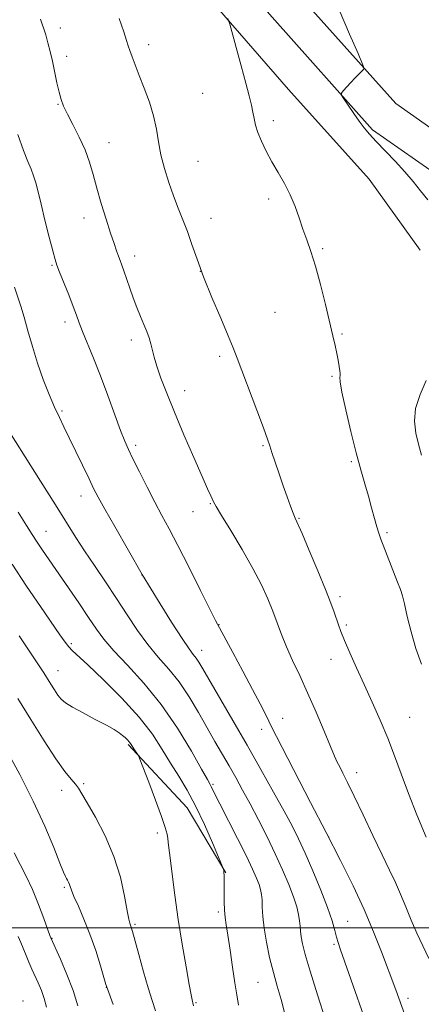
# Model space of a CAD drawing. Extents: x 2187300 to 2190200, y 327300 to 330200.
# Drawn here: x 2187767 to 2187883, y 329478 to 329762 of the extents above; entities that cross this region are included whole.
import ezdxf

# ---------------------------------------------------------------- set-up
doc = ezdxf.new("R2010")
doc.units = 0
doc.header["$MEASUREMENT"] = 0
for name, color, linetype, lineweight in [('32000', 7, 'Continuous', 0), ('DTM HARD BREAKLINE', 7, 'Continuous', 0), ('DTM SPOT ELEVATION', 2, 'Continuous', 13), ('INDEX CONTOUR', 41, 'Continuous', 13), ('INTERMEDIATE CONTOUR', 44, 'Continuous', 0)]:
    doc.layers.add(name, color=color, linetype=linetype, lineweight=lineweight)

msp = doc.modelspace()

# ---------------------------------------------------------------- linework, layer by layer
at = {"layer": '32000', "flags": 128}
msp.add_lwpolyline([(2190000, 329500), (2187500, 329500)], dxfattribs=at)
at = {"layer": 'DTM HARD BREAKLINE', "extrusion": (0.03541948662779158, -0.03482997939412594, 0.9987654041377428), "elevation": 67041.33663900498, "flags": 128}
msp.add_lwpolyline([(1768947.697182363, -1327177.074108402), (1768946.575769837, -1327202.036050112), (1768941.052698469, -1327223.173178173)], dxfattribs=at)
at = {"layer": 'DTM HARD BREAKLINE'}
for points in [[(2187625.303, 330000, 1027.325), (2187626.08, 329999.14, 1027.29), (2187657.35, 329965.28, 1025.19), (2187680.58, 329937.21, 1022.67), (2187705.15, 329908.24, 1021.14), (2187730.62, 329876.6, 1019.52), (2187754.74, 329846.74, 1017.71), (2187773.95, 329824.02, 1015.99), (2187804.77, 329789.71, 1014.8), (2187824.43, 329765.2, 1014.14), (2187844.98, 329741.58, 1013.28), (2187868.21, 329715.74, 1013.04), (2187882.95, 329695.23, 1012.99)], [(2187943.197, 330000, 1010.997), (2187951.61, 329990.32, 1010.79), (2187985.48, 329940.53, 1010.79), (2188013.56, 329896.97, 1010.36), (2188033.61, 329870.3, 1010.07), (2188049.22, 329841.4, 1009.84), (2188051.03, 329819.61, 1009.84), (2188041.28, 329788.9, 1009.74), (2188020.84, 329763.96, 1009.74), (2187978.61, 329734.99, 1010.26), (2187947.49, 329717.16, 1010.93), (2187935.04, 329712.25, 1011.22), (2187909.24, 329710.44, 1011.17), (2187885.65, 329718.42, 1011.41), (2187869.18, 329729.96, 1011.79), (2187840.22, 329762.4, 1012.45), (2187794.34, 329814.84, 1014.16), (2187755.12, 329865.96, 1016.25), (2187723.94, 329899.73, 1017.87), (2187689.19, 329938.39, 1020.58), (2187645.98, 329990.39, 1022.91), (2187637.648, 330000, 1023.28)], [(2187929.949, 330000, 1011.129), (2187943.67, 329984.21, 1010.79), (2187977.14, 329935.01, 1010.79), (2188005.35, 329891.25, 1010.36), (2188025.17, 329864.89, 1010.07), (2188039.43, 329838.49, 1009.84), (2188040.9, 329820.75, 1009.84), (2188032.33, 329793.75, 1009.74), (2188014.01, 329771.4, 1009.74), (2187973.29, 329743.47, 1010.26), (2187943.15, 329726.2, 1010.93), (2187932.8, 329722.12, 1011.22), (2187910.54, 329720.56, 1011.17), (2187890.21, 329727.43, 1011.41), (2187875.87, 329737.48, 1011.79), (2187847.71, 329769.02, 1012.45), (2187802.08, 329821.18, 1014.16), (2187762.78, 329872.41, 1016.25), (2187731.33, 329906.46, 1017.87), (2187696.76, 329944.93, 1020.58), (2187653.6, 329996.86, 1022.91), (2187650.878, 330000, 1023.031)]]:
    msp.add_polyline3d(points, dxfattribs=at)
at = {"layer": 'DTM SPOT ELEVATION'}
for p in [(2187779.19, 329759.29, 1017.42), (2187804.69, 329754.45, 1015.53), (2187781.06, 329751.06, 1017.45), (2187820.18, 329740.47, 1014.81), (2187778.5, 329737.27, 1018.11), (2187840.61, 329732.6, 1013.68), (2187793.18, 329726.2, 1017.22), (2187818.9, 329720.8, 1015.05), (2187839.26, 329710.04, 1014.29), (2187785.98, 329704.5, 1018.63), (2187822.64, 329704.42, 1015.34), (2187854.76, 329695.71, 1013.83), (2187800.64, 329693.55, 1017.5), (2187776.8, 329690.87, 1020.15), (2187819.53, 329689.16, 1016), (2187841.09, 329677.33, 1014.87), (2187780.51, 329674.59, 1020.45), (2187860.33, 329671.15, 1013.84), (2187799.61, 329669.4, 1018.49), (2187825.1, 329664.64, 1016.35), (2187857.45, 329658.89, 1014.18), (2187815.07, 329654.81, 1017.37), (2187779.64, 329648.88, 1021.8), (2187800.94, 329638.99, 1019.65), (2187837.6, 329638.95, 1016.15), (2187863.07, 329634.3, 1014.21), (2187785.19, 329624.43, 1022.6), (2187822.47, 329622.19, 1018.1), (2187817.46, 329619.93, 1018.75), (2187848.01, 329617.98, 1015.89), (2187775.09, 329614.24, 1025.19), (2187873.34, 329613.86, 1013.78), (2187802.75, 329601.72, 1022.01), (2187859.8, 329595.44, 1015.64), (2187824.89, 329587.36, 1019.95), (2187861.65, 329587.32, 1015.74), (2187782.41, 329581.89, 1027.72), (2187819.9, 329579.98, 1021.35), (2187857.23, 329577.37, 1016.62), (2187778.56, 329574.1, 1029.25), (2187843.24, 329560.38, 1019.37), (2187879.89, 329560.64, 1015.11), (2187837.21, 329557.2, 1020.46), (2187864.64, 329544.72, 1017.41), (2187779.55, 329539.61, 1032.61), (2187785.95, 329541.61, 1031.75), (2187823.19, 329541.38, 1025.78), (2187807.15, 329527.37, 1030.39), (2187856.54, 329526.16, 1020), (2187780.38, 329511.68, 1034.22), (2187824.74, 329504.59, 1028.29), (2187800.71, 329501.08, 1031.78), (2187862.04, 329501.87, 1021.09), (2187776.82, 329496.99, 1035.93), (2187858.08, 329495.28, 1022.23), (2187792.41, 329482.88, 1034.03), (2187836.21, 329484.33, 1026.94), (2187879.39, 329479.72, 1019.55), (2187768.46, 329478.98, 1039.41), (2187818.26, 329478.45, 1029.85)]:
    msp.add_point(p, dxfattribs=at)
at = {"layer": 'INDEX CONTOUR', "flags": 128}
for points, elevation in [([(2187880.202, 329470.1300000001), (2187875.848, 329482.1590000001), (2187871.722, 329493.1610000001), (2187869.481, 329498.8570000001), (2187866.746, 329505.2960000001), (2187863.5611, 329512.1360000001), (2187859.923, 329519.4630000001), (2187855.818, 329527.469), (2187851.346, 329536.1069000001), (2187841.473, 329555.1420000001), (2187840.253, 329557.5470000001), (2187838.281, 329561.55), (2187836.759, 329564.567), (2187834.62, 329568.6840000001), (2187831.826, 329573.9330000001), (2187828.8989, 329579.3650000001), (2187825.047, 329586.4710000001), (2187823.937, 329588.5980000001), (2187822.324, 329591.8130000001), (2187819.621, 329597.2340000001), (2187816.302, 329603.8570000001), (2187813.102, 329610.148), (2187810.568, 329614.9790000001), (2187808.491, 329618.8400000001), (2187806.47, 329622.6290000001), (2187804.233, 329626.9710000001), (2187802.001, 329631.3990000001), (2187800.123, 329635.1740000001), (2187798.817, 329637.8550000001), (2187797.779, 329640.2050000001), (2187796.577, 329643.2840000001), (2187794.891, 329647.8370000001), (2187792.8581, 329653.3581000001), (2187790.728, 329659.0260000001), (2187788.726, 329664.1350000001), (2187785.61, 329671.8520000001), (2187784.643, 329674.3600000001), (2187783.8419, 329676.5310000001), (2187782.895, 329679.0580000001), (2187781.598, 329682.3860000001), (2187778.981, 329688.964), (2187778.222, 329690.915), (2187777.679, 329692.5800000001), (2187777.012, 329695.0480000001), (2187775.983, 329699.0471000001), (2187774.763, 329703.8790000001), (2187773.621, 329708.4880000001), (2187772.76, 329712.05), (2187772.094, 329714.6770000001), (2187771.47, 329716.7130000001), (2187770.741, 329718.5470000001), (2187769.8, 329720.7631000001), (2187768.544, 329723.9890000001), (2187766.943, 329728.5830000001)], 1020), ([(2187817.597, 329477.5490000001), (2187817.396, 329478.4160000001), (2187817.289, 329478.7980000001), (2187817.152, 329479.3280000001), (2187816.867, 329480.7230000001), (2187816.314, 329483.719), (2187815.422, 329488.7880000001), (2187814.323, 329495.3280000001), (2187813.196, 329502.4720000001), (2187812.199, 329509.398), (2187811.394, 329515.4859000001), (2187810.819, 329520.1620000001), (2187810.487, 329523.067), (2187810.311, 329524.702), (2187810.178, 329525.7800000001), (2187809.955, 329526.9900000001), (2187809.426, 329528.9130000001), (2187808.355, 329532.1060000001), (2187806.635, 329536.8070000001), (2187804.684, 329541.9751), (2187802.127, 329548.643), (2187801.713, 329549.6341000001), (2187801.454, 329550.072), (2187800.596, 329551.3550000001), (2187799.438, 329553.1510000001), (2187799.052, 329553.6490000001), (2187798.541, 329554.2030000001), (2187797.891, 329554.8190000001), (2187797.107, 329555.4870000001), (2187796.135, 329556.2230000001), (2187794.696, 329557.1510000001), (2187792.455, 329558.4190000001), (2187789.265, 329560.0970000001), (2187785.738, 329561.9290000001), (2187782.675, 329563.5830000001), (2187780.664, 329564.8320000001), (2187779.436, 329565.8820000001), (2187778.507, 329567.05), (2187777.496, 329568.5590000001), (2187776.42, 329570.2610000001), (2187774.426, 329573.4680000001), (2187773.0829, 329575.5410000001), (2187770.823, 329578.9450000001), (2187767.339, 329584.1410000001)], 1030)]:
    msp.add_lwpolyline(points, dxfattribs=dict(at, elevation=elevation))
at = {"layer": 'INTERMEDIATE CONTOUR', "flags": 128}
for points, elevation in [([(2187885.128, 329709.7220000001), (2187882.987, 329712.327), (2187880.876, 329715.0050000001), (2187878.501, 329717.8550000001), (2187875.693, 329720.9060000001), (2187870.196, 329726.5550000001), (2187868.268, 329728.6410000001), (2187866.769, 329730.4480000001), (2187865.343, 329732.3740000001), (2187863.744, 329734.6690000001), (2187862.171, 329736.9870000001), (2187860.933, 329738.8340000001), (2187860.28, 329739.8850000001), (2187860.227, 329740.4810000001), (2187860.7261, 329741.1360000001), (2187862.927, 329743.5820000001), (2187864.164, 329744.9060000001), (2187865.199, 329745.9490000001), (2187865.984, 329746.6910000001), (2187866.513, 329747.1640000001), (2187866.722, 329747.5730000001), (2187866.331, 329748.7980000001), (2187865.005, 329751.8880000001), (2187862.58, 329757.469), (2187859.577, 329764.464)], 1012), ([(2187885.409, 329491.1790000001), (2187881.949, 329498.4700000001), (2187880.312, 329502.2870000001), (2187878.765, 329506.1070000001), (2187877.274, 329509.7250000001), (2187875.772, 329513.072), (2187874.069, 329516.6350000001), (2187871.944, 329521.0340000001), (2187869.292, 329526.6170000001), (2187866.458, 329532.616), (2187863.903, 329537.991), (2187861.984, 329541.9380000001), (2187860.6431, 329544.6130000001), (2187859.721, 329546.4100000001), (2187859.028, 329547.7920000001), (2187858.253, 329549.4860000001), (2187857.056, 329552.2860000001), (2187855.207, 329556.7070000001), (2187852.909, 329562.1470000001), (2187850.477, 329567.7201000001), (2187848.182, 329572.714), (2187846.125, 329577.0900000001), (2187844.368, 329580.9830000001), (2187842.93, 329584.5320000001), (2187840.427, 329591.273), (2187838.997, 329594.8300000001), (2187837.169, 329598.8310000001), (2187834.715, 329603.5470000001), (2187831.566, 329609.0330000001), (2187828.293, 329614.4780000001), (2187825.624, 329618.8520000001), (2187824.082, 329621.4330000001), (2187823.377, 329622.7089000001), (2187822.527, 329624.5030000001), (2187821.624, 329626.4670000001), (2187820.039, 329630.0199000001), (2187817.64, 329635.5120000001), (2187814.815, 329642.0830000001), (2187812.082, 329648.572), (2187809.864, 329654.0330000001), (2187808.196, 329658.3950000001), (2187807.018, 329661.8030000001), (2187806.249, 329664.42), (2187805.282, 329668.2580000001), (2187804.75, 329669.9730000001), (2187804.089, 329671.7790000001), (2187803.281, 329673.8030000001), (2187802.323, 329676.1350000001), (2187801.273, 329678.7290000001), (2187800.206, 329681.5060000001), (2187799.193, 329684.3540000001), (2187797.529, 329689.2910000001), (2187796.95, 329690.9450000001), (2187796.471, 329692.2330000001), (2187795.991, 329693.4850000001), (2187795.416, 329695.023), (2187794.664, 329697.1440000001), (2187793.659, 329700.1370000001), (2187792.373, 329704.1390000001), (2187790.974, 329708.6800000001), (2187789.68, 329713.1370000001), (2187788.624, 329717.0480000001), (2187787.606, 329720.5930000001), (2187786.343, 329724.1110000001), (2187784.661, 329727.8150000001), (2187782.827, 329731.4080000001), (2187781.22, 329734.4700000001), (2187780.116, 329736.7430000001), (2187779.39, 329738.6420000001), (2187778.816, 329740.746), (2187778.211, 329743.4730000001), (2187776.9111, 329749.7090000001), (2187776.271, 329752.5099000001), (2187775.6341, 329754.9980000001), (2187774.98, 329757.2540000001), (2187773.504, 329761.7980000001)], 1018), ([(2187884.609, 329526.1250000001), (2187881.946, 329532.572), (2187879.507, 329538.778), (2187877.418, 329544.4080000001), (2187875.5141, 329549.6230000001), (2187873.561, 329554.7069000001), (2187871.385, 329559.8740000001), (2187869.066, 329565.0630000001), (2187866.745, 329570.1440000001), (2187864.562, 329574.9630000001), (2187862.647, 329579.273), (2187861.128, 329582.8040000001), (2187860.077, 329585.3970000001), (2187859.357, 329587.3460000001), (2187858.128, 329590.9670000001), (2187857.167, 329593.5980000001), (2187855.629, 329597.5020000001), (2187853.4, 329602.9060000001), (2187850.941, 329608.7360000001), (2187848.86, 329613.5930000001), (2187846.8859, 329618.0880000001), (2187846.324, 329619.4600000001), (2187845.566, 329621.4720000001), (2187844.59, 329624.1630000001), (2187843.455, 329627.3650000001), (2187842.238, 329630.8560000001), (2187841.086, 329634.2100000001), (2187840.166, 329636.947), (2187839.542, 329638.8610000001), (2187838.875, 329640.8370000001), (2187837.722, 329644.0290000001), (2187835.814, 329649.1520000001), (2187830.153, 329664.1770000001), (2187829.015, 329667.0810000001), (2187827.562, 329670.5730000001), (2187825.409, 329675.6240000001), (2187822.882, 329681.6220000001), (2187820.487, 329687.5630000001), (2187818.606, 329692.6489000001), (2187817.133, 329696.9210000001), (2187815.837, 329700.6310000001), (2187814.527, 329704.0290000001), (2187813.179, 329707.3590000001), (2187811.8061, 329710.8661000001), (2187810.443, 329714.7150000001), (2187809.2, 329718.7450000001), (2187808.205, 329722.719), (2187807.515, 329726.4700000001), (2187806.907, 329730.1310000001), (2187806.087, 329733.9090000001), (2187804.853, 329737.9190000001), (2187803.3841, 329741.9180000001), (2187801.952, 329745.5700000001), (2187800.777, 329748.6020000001), (2187799.884, 329750.9930000001), (2187799.243, 329752.7880000001), (2187798.788, 329754.143), (2187798.29, 329755.6800000001), (2187797.483, 329758.1350000001), (2187796.19, 329761.9790000001)], 1016), ([(2187883.294, 329575.996), (2187881.6631, 329580.5300000001), (2187880.285, 329585.2710000001), (2187879.1789, 329589.7540000001), (2187878.354, 329593.3530000001), (2187877.771, 329595.7029000001), (2187877.207, 329597.4900000001), (2187876.3921, 329599.6600000001), (2187871.599, 329612.0329000001), (2187870.995, 329613.7160000001), (2187870.437, 329615.5260000001), (2187869.747, 329618.001), (2187868.919, 329621.0420000001), (2187867.99, 329624.3900000001), (2187866.98, 329627.9050000001), (2187865.838, 329631.9280000001), (2187864.498, 329636.9170000001), (2187862.955, 329643.0390000001), (2187861.464, 329649.2910000001), (2187860.343, 329654.3770000001), (2187859.815, 329657.3510000001), (2187859.724, 329658.6560000001), (2187859.82, 329659.0800000001), (2187859.891, 329659.3230000001), (2187859.882, 329659.7100000001), (2187859.777, 329660.4720000001), (2187859.5669, 329661.7760000001), (2187859.259, 329663.5190000001), (2187858.864, 329665.5320000001), (2187858.378, 329667.7540000001), (2187857.724, 329670.5570000001), (2187855.587, 329679.5840000001), (2187854.176, 329685.3190000001), (2187852.746, 329690.6560000001), (2187851.429, 329694.8780000001), (2187850.226, 329698.2650000001), (2187849.1051, 329701.349), (2187848.016, 329704.5540000001), (2187846.848, 329707.876), (2187845.473, 329711.2030000001), (2187843.813, 329714.4479000001), (2187841.993, 329717.6090000001), (2187840.187, 329720.7110000001), (2187838.555, 329723.7500000001), (2187837.184, 329726.6130000001), (2187836.147, 329729.1620000001), (2187835.476, 329731.3110000001), (2187835.046, 329733.2030000001), (2187834.691, 329735.0360000001), (2187834.255, 329737.0530000001), (2187833.611, 329739.6840000001), (2187832.64, 329743.4020000001), (2187831.3, 329748.393), (2187828.036, 329760.3750000001), (2187827.709, 329761.4080000001), (2187827.436, 329761.9571000001)], 1014), ([(2187870.219, 329464.469), (2187859.971, 329493.6740000001), (2187859.249, 329495.7930000001), (2187858.798, 329497.3520000001), (2187858.309, 329499.2810000001), (2187857.532, 329502.0120000001), (2187856.235, 329505.8480000001), (2187854.291, 329510.8940000001), (2187852.001, 329516.4370000001), (2187849.772, 329521.5660000001), (2187847.872, 329525.6730000001), (2187845.998, 329529.3890000001), (2187843.7029, 329533.648), (2187840.661, 329539.1520000001), (2187837.008, 329545.6630000001), (2187832.998, 329552.7040000001), (2187828.916, 329559.7660000001), (2187820.234, 329574.643), (2187819.082, 329576.5830000001), (2187818.309, 329577.7440000001), (2187817.513, 329578.7640000001), (2187816.2981, 329580.3780000001), (2187814.276, 329583.3470000001), (2187811.266, 329588.0570000001), (2187807.936, 329593.4010000001), (2187802.764, 329601.8201000001), (2187794.865, 329615.643), (2187792.011, 329620.6800000001), (2187790.107, 329624.1190000001), (2187788.795, 329626.6361000001), (2187787.47, 329629.344), (2187781.7511, 329641.197), (2187780.217, 329644.3350000001), (2187778.905, 329647.0650000001), (2187777.557, 329650.0240000001), (2187775.984, 329653.7030000001), (2187774.282, 329658.0050000001), (2187772.62, 329662.6840000001), (2187771.135, 329667.4750000001), (2187769.8491, 329672.0251000001), (2187768.7541, 329675.9630000001), (2187767.822, 329679.0740000001), (2187766.026, 329684.6330000001)], 1022), ([(2187883.303, 329636.1810000001), (2187882.395, 329639.371), (2187881.62, 329642.5750000001), (2187881.244, 329645.9500000001), (2187881.602, 329649.648), (2187882.871, 329653.7110000001), (2187884.593, 329657.7330000001)], 1012), ([(2187855.708, 329473.2310000001), (2187853.305, 329480.6990000001), (2187851.163, 329487.5290000001), (2187849.75, 329492.3460000001), (2187848.975, 329495.4300000001), (2187848.605, 329497.4720000001), (2187848.431, 329499.0810000001), (2187848.324, 329500.5481000001), (2187848.173, 329502.0810000001), (2187847.872, 329503.8830000001), (2187847.314, 329506.1280000001), (2187846.395, 329508.9830000001), (2187845.038, 329512.5600000001), (2187843.2719, 329516.7500000001), (2187841.155, 329521.3910000001), (2187838.769, 329526.2960000001), (2187836.282, 329531.1800000001), (2187833.886, 329535.7340000001), (2187831.724, 329539.7371000001), (2187829.735, 329543.3230000001), (2187827.809, 329546.7130000001), (2187823.757, 329553.7210000001), (2187821.4889, 329557.6850000001), (2187818.9859, 329562.0849000001), (2187816.279, 329566.6120000001), (2187813.414, 329570.8640000001), (2187810.442, 329574.5760000001), (2187807.42, 329578.0260000001), (2187804.409, 329581.6310000001), (2187801.444, 329585.7110000001), (2187798.468, 329590.1980000001), (2187795.398, 329594.9280000001), (2187792.204, 329599.7260000001), (2187789.061, 329604.3780000001), (2187786.192, 329608.6580000001), (2187783.688, 329612.5220000001), (2187777.788, 329621.8920000001), (2187773.471, 329628.702), (2187761.739, 329647.165)], 1024), ([(2187843.893, 329475.2910000001), (2187842.811, 329479.371), (2187841.706, 329483.2300000001), (2187840.599, 329487.2110000001), (2187839.5241, 329491.5320000001), (2187838.584, 329495.9120000001), (2187837.8991, 329499.9480000001), (2187837.542, 329503.3140000001), (2187837.405, 329506.0020000001), (2187837.336, 329508.0860000001), (2187837.2, 329509.6760000001), (2187836.93, 329511.0390000001), (2187836.479, 329512.4780000001), (2187835.772, 329514.3120000001), (2187834.621, 329516.9180000001), (2187832.813, 329520.6850000001), (2187830.276, 329525.7380000001), (2187825.18, 329535.7241000001), (2187823.751, 329538.5740000001), (2187822.71, 329540.7280000001), (2187822.377, 329541.344), (2187821.597, 329542.7219000001), (2187819.9, 329545.746), (2187816.953, 329550.9630000001), (2187812.967, 329557.5630000001), (2187808.29, 329564.3990000001), (2187803.305, 329570.5080000001), (2187798.545, 329575.6710000001), (2187794.579, 329579.8549000001), (2187791.7631, 329583.1460000001), (2187789.594, 329586.1150000001), (2187787.352, 329589.4521000001), (2187784.521, 329593.6230000001), (2187775.97, 329606.0390000001), (2187774.0439, 329608.8620000001), (2187772.485, 329611.1820000001), (2187771.095, 329613.3010000001), (2187769.445, 329615.8990000001), (2187767.048, 329619.751)], 1026), ([(2187830.552, 329477.7800000001), (2187830.024, 329480.6940000001), (2187829.462, 329484.1810000001), (2187828.7971, 329488.7080000001), (2187828.098, 329493.5970000001), (2187827.47, 329497.8810000001), (2187827, 329500.876), (2187826.685, 329503.0320000001), (2187826.506, 329505.0790000001), (2187826.435, 329507.55), (2187826.429, 329510.1780000001), (2187826.439, 329512.4940000001), (2187826.427, 329514.1440000001), (2187826.391, 329515.2170000001), (2187826.341, 329515.9120000001), (2187826.286, 329516.4000000001), (2187826.1951, 329516.9460000001), (2187826.123, 329517.1751000001), (2187825.763, 329518.0600000001), (2187824.806, 329520.3610000001), (2187823.052, 329524.5330000001), (2187820.735, 329529.817), (2187818.198, 329535.1500000001), (2187815.7199, 329539.7170000001), (2187813.328, 329543.6860000001), (2187810.985, 329547.4710000001), (2187808.582, 329551.4440000001), (2187805.711, 329555.8100000001), (2187801.891, 329560.7310000001), (2187796.908, 329566.1960000001), (2187791.611, 329571.5040000001), (2187787.116, 329575.7800000001), (2187782.623, 329579.8950000001), (2187781.594, 329580.9530000001), (2187780.54, 329582.2880000001), (2187779.0499, 329584.4020000001), (2187773.457, 329592.6050000001), (2187769.467, 329598.4990000001), (2187765.266, 329604.7830000001)], 1028), ([(2187806.598, 329476.1510000001), (2187805.666, 329479.0730000001), (2187804.535, 329482.7150000001), (2187803.177, 329487.403), (2187801.799, 329492.3429), (2187799.974, 329498.9790000001), (2187799.618, 329500.2180000001), (2187799.234, 329501.3431000001), (2187798.946, 329502.5100000001), (2187798.475, 329504.9630000001), (2187797.718, 329509.1440000001), (2187796.503, 329514.5910000001), (2187794.642, 329520.6190000001), (2187792.078, 329526.5690000001), (2187789.298, 329531.8810000001), (2187786.922, 329536.0210000001), (2187785.388, 329538.653), (2187784.41, 329540.2360000001), (2187783.519, 329541.4280000001), (2187782.294, 329542.866), (2187780.496, 329545.1090000001), (2187777.933, 329548.6960000001), (2187774.532, 329553.9140000001), (2187770.696, 329560.0420000001), (2187766.951, 329566.1040000001)], 1032), ([(2187794.411, 329477.9890000001), (2187792.777, 329482.415), (2187792.352, 329483.719), (2187790.761, 329489.1200000001), (2187789.377, 329493.5369000001), (2187787.742, 329498.2360000001), (2187786.002, 329502.5800000001), (2187784.38, 329506.2630000001), (2187783.117, 329509.0620000001), (2187782.378, 329510.8500000001), (2187782.013, 329511.8960000001), (2187781.793, 329512.5660000001), (2187781.536, 329513.1610000001), (2187781.24, 329513.7271000001), (2187780.948, 329514.2440000001), (2187780.65, 329514.817), (2187780.117, 329516.0510000001), (2187779.068, 329518.6760000001), (2187777.271, 329523.2110000001), (2187774.703, 329529.3410000001), (2187771.39, 329536.5420000001), (2187767.476, 329544.2040000001), (2187763.563, 329551.3770000001)], 1034), ([(2187784.25, 329477.545), (2187782.882, 329481.9570000001), (2187781.1, 329486.6310000001), (2187779.24, 329490.9680000001), (2187776.4291, 329497.1570000001), (2187776.181, 329497.8360000001), (2187774.4401, 329502.7290000001), (2187772.918, 329506.7830000001), (2187771.154, 329511.05), (2187769.299, 329514.9650000001), (2187765.8549, 329521.6720000001)], 1036), ([(2187775.249, 329477.1410000001), (2187774.5391, 329479.6610000001), (2187773.717, 329481.9900000001), (2187772.816, 329484.1470000001), (2187770.987, 329488.1720000001), (2187770.123, 329490.1110000001), (2187769.311, 329492.0240000001), (2187767.808, 329495.7820000001), (2187767.026, 329497.5791000001)], 1038)]:
    msp.add_lwpolyline(points, dxfattribs=dict(at, elevation=elevation))

doc.saveas('drawing.dxf')
